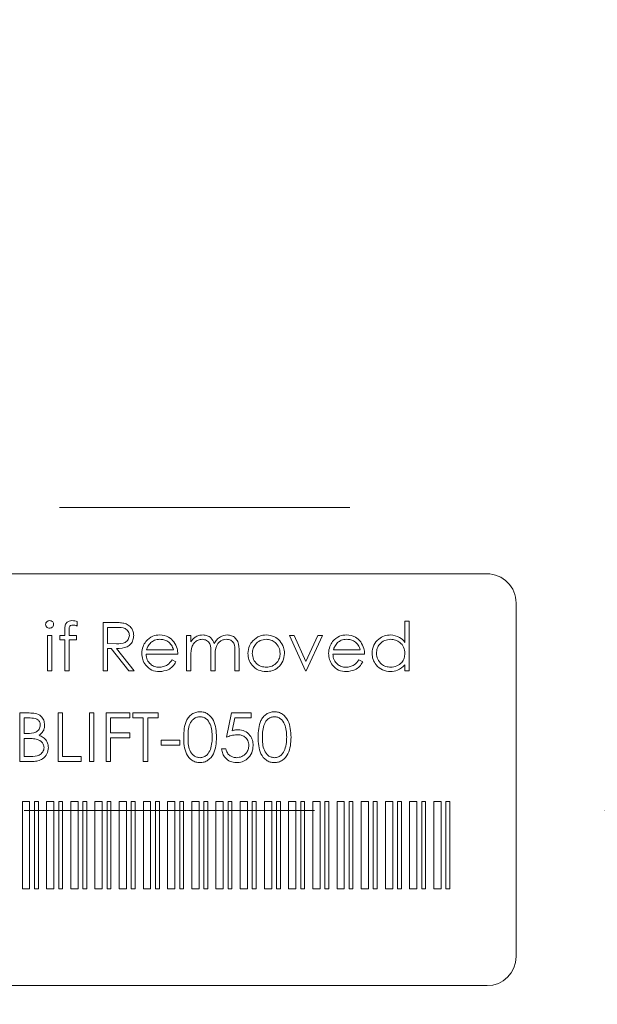
# Paper-space layout 'Sheet3' of a CAD drawing. Units: inches. Extents: x 0.2 to 10.7, y 0.2 to 8.2.
# Drawn here: x 7.7 to 7.9, y 4.2 to 4.5 of the extents above; entities that cross this region are included whole.
import ezdxf

# ---------------------------------------------------------------- set-up
doc = ezdxf.new("R2010")
doc.units = ezdxf.units.IN
doc.header["$MEASUREMENT"] = 0
doc.linetypes.add('CENTERX2', pattern=[0.7999999999999999, 0.5, -0.1, 0.1, -0.1])

psp = doc.layouts.new('Sheet3')

# ---------------------------------------------------------------- linework, layer by layer
at = {"color": 7, "linetype": 'CENTERX2', "lineweight": 0}
for p, q in [((7.079680157698985, 4.363079417353762), (8.251667620721843, 4.363079417353762)), ((7.067533895833735, 4.258912750687095), (8.293113195655593, 4.258912750687095))]:
    psp.add_line(p, q, dxfattribs=at)
at = {"color": 7, "linetype": 'Continuous', "lineweight": 15}
for p, q in [((7.826939008215867, 4.340277465282937), (7.485272199624437, 4.340277465282937)), ((7.836939017139354, 4.208610844084756), (7.836939017139354, 4.330277456359448)), ((7.685829704989246, 4.323851770589517), (7.685829704989246, 4.322295948562508)), ((7.694804036872552, 4.323524609924461), (7.69813939389778, 4.323524609924461)), ((7.694804036872552, 4.306857993569748), (7.694804036872552, 4.323524609924461)), ((7.798650268343137, 4.316680440100006), (7.798650268343137, 4.323952089430627)), ((7.798650268343137, 4.323952089430627), (7.800146055508117, 4.323952089430627)), ((7.800146055508117, 4.323952089430627), (7.800146055508117, 4.306857993569748)), ((7.675573325694036, 4.319037443982807), (7.677069112859021, 4.319037443982807)), ((7.675573325694036, 4.306857993569748), (7.675573325694036, 4.319037443982807)), ((7.677069112859021, 4.319037443982807), (7.677069112859021, 4.306857993569748)), ((7.679846947435902, 4.317541852371122), (7.679846947435902, 4.319037443982807)), ((7.679846947435902, 4.319037443982807), (7.681556278800671, 4.319037443982807)), ((7.681556278800671, 4.319037443982807), (7.681556278800671, 4.32098398149624)), ((7.683062039183777, 4.320726828911332), (7.683062039183777, 4.319037443982807)), ((7.683062039183777, 4.319037443982807), (7.685616160789457, 4.319037443982807)), ((7.685616160789457, 4.319037443982807), (7.685616160789457, 4.317541852371122)), ((7.699424765715723, 4.321815278559693), (7.696299824037537, 4.321815278559693)), ((7.696299824037537, 4.321815278559693), (7.696299824037537, 4.316259804959221)), ((7.723436559440542, 4.319037443982807), (7.724932346605526, 4.319037443982807)), ((7.723436559440542, 4.306857993569748), (7.723436559440542, 4.319037443982807)), ((7.724932346605526, 4.319037443982807), (7.724932346605526, 4.316920775101416)), ((7.758906603020903, 4.319037443982807), (7.760525979869282, 4.319037443982807)), ((7.764462272174672, 4.306857993569748), (7.758906603020903, 4.319037443982807)), ((7.760525979869282, 4.319037443982807), (7.764569044274566, 4.310169884199392)), ((7.764569044274566, 4.310169884199392), (7.76861230423315, 4.319037443982807)), ((7.770231485528227, 4.319037443982807), (7.76467581637446, 4.306857993569748)), ((7.76861230423315, 4.319037443982807), (7.770231485528227, 4.319037443982807)), ((7.681556278800671, 4.317541852371122), (7.679846947435902, 4.317541852371122)), ((7.681556278800671, 4.306857993569748), (7.681556278800671, 4.317541852371122)), ((7.683058714777738, 4.317541852371122), (7.683052065965656, 4.306857993569748)), ((7.685616160789457, 4.317541852371122), (7.683058714777738, 4.317541852371122)), ((7.696299824037537, 4.316259804959221), (7.699351433229531, 4.316236338563641)), ((7.697515187775329, 4.314550278041155), (7.696299824037537, 4.314550278041155)), ((7.696299824037537, 4.314550278041155), (7.696299824037537, 4.306857993569748)), ((7.703638352595563, 4.306857993569748), (7.697515187775329, 4.314550278041155)), ((7.699364730853692, 4.314550278041155), (7.705487895673928, 4.306857993569748)), ((7.720445180663872, 4.312627206923303), (7.709547777662712, 4.312627206923303)), ((7.709704611406512, 4.314122994088287), (7.718949393498887, 4.314122994088287)), ((7.724932346605526, 4.311982858811313), (7.724932346605526, 4.306857993569748)), ((7.7317698676179, 4.306857993569748), (7.7317698676179, 4.313051166470131)), ((7.740103175795257, 4.306857993569748), (7.740103175795257, 4.313461828392797)), ((7.741598962960241, 4.313455179580715), (7.741598962960241, 4.306857993569748)), ((7.784761291012009, 4.312627206923303), (7.773863888010851, 4.312627206923303)), ((7.774020917307947, 4.314122994088287), (7.783265699400322, 4.314122994088287)), ((7.718475372308155, 4.310704135805451), (7.719804156957922, 4.310006401643515)), ((7.733265654782884, 4.311595663284228), (7.733265654782884, 4.306857993569748)), ((7.782791482656294, 4.310704135805451), (7.784120267306056, 4.310006401643515)), ((7.798650268343137, 4.306857993569748), (7.798650268343137, 4.308964689233021)), ((7.677069112859021, 4.306857993569748), (7.675573325694036, 4.306857993569748)), ((7.683052065965656, 4.306857993569748), (7.681556278800671, 4.306857993569748)), ((7.696299824037537, 4.306857993569748), (7.694804036872552, 4.306857993569748)), ((7.705487895673928, 4.306857993569748), (7.703638352595563, 4.306857993569748)), ((7.724932346605526, 4.306857993569748), (7.723436559440542, 4.306857993569748)), ((7.733265654782884, 4.306857993569748), (7.7317698676179, 4.306857993569748)), ((7.741598962960241, 4.306857993569748), (7.740103175795257, 4.306857993569748)), ((7.76467581637446, 4.306857993569748), (7.764462272174672, 4.306857993569748)), ((7.800146055508117, 4.306857993569748), (7.798650268343137, 4.306857993569748)), ((7.666064742204668, 4.275746832968531), (7.666064742204668, 4.292413644876542)), ((7.666064742204668, 4.292413644876542), (7.669316597972287, 4.292413644876542)), ((7.679312695829846, 4.292413644876542), (7.68080848299483, 4.292413644876542)), ((7.679312695829846, 4.275746832968531), (7.679312695829846, 4.292413644876542)), ((7.68080848299483, 4.292413644876542), (7.68080848299483, 4.277456359886596)), ((7.689996359077923, 4.292413644876542), (7.691492146242906, 4.292413644876542)), ((7.689996359077923, 4.275746832968531), (7.689996359077923, 4.292413644876542)), ((7.691492146242906, 4.292413644876542), (7.691492146242906, 4.275746832968531)), ((7.695765572431477, 4.292413644876542), (7.70388533640905, 4.292413644876542)), ((7.695765572431477, 4.275746832968531), (7.695765572431477, 4.292413644876542)), ((7.70388533640905, 4.292413644876542), (7.70388533640905, 4.290704117958475)), ((7.704953644067867, 4.290704117958475), (7.704953644067867, 4.292413644876542)), ((7.704953644067867, 4.292413644876542), (7.713714431751391, 4.292413644876542)), ((7.713714431751391, 4.292413644876542), (7.713714431751391, 4.290704117958475)), ((7.737218569118477, 4.284080141145888), (7.738928096036546, 4.292413644876542)), ((7.738928096036546, 4.292413644876542), (7.745765617048919, 4.292413644876542)), ((7.745765617048919, 4.292413644876542), (7.745765617048919, 4.290704117958475)), ((7.667560529369655, 4.290704117958475), (7.667560529369655, 4.285362188557789)), ((7.669590372587395, 4.290704117958475), (7.667560529369655, 4.290704117958475)), ((7.70388533640905, 4.290704117958475), (7.697261359596463, 4.290704117958475)), ((7.697261359596463, 4.290704117958475), (7.697261359596463, 4.285575928310871)), ((7.708586242103788, 4.290704117958475), (7.704953644067867, 4.290704117958475)), ((7.708586242103788, 4.275746832968531), (7.708586242103788, 4.290704117958475)), ((7.713714431751391, 4.290704117958475), (7.710081833715472, 4.290704117958475)), ((7.710081833715472, 4.290704117958475), (7.710081833715472, 4.275746832968531)), ((7.740096526983175, 4.290704117958475), (7.739198546245612, 4.286320399710673)), ((7.745765617048919, 4.290704117958475), (7.740096526983175, 4.290704117958475)), ((7.667560529369655, 4.285362188557789), (7.668565477760405, 4.285362188557789)), ((7.697261359596463, 4.285575928310871), (7.70388533640905, 4.285575928310871)), ((7.70388533640905, 4.285575928310871), (7.70388533640905, 4.283866596946102)), ((7.667560529369655, 4.283652857193017), (7.667560529369655, 4.277456359886596)), ((7.668552180136241, 4.283652857193017), (7.667560529369655, 4.283652857193017)), ((7.697261359596463, 4.283866596946102), (7.697261359596463, 4.275746832968531)), ((7.70388533640905, 4.283866596946102), (7.697261359596463, 4.283866596946102)), ((7.714782739410207, 4.281302502122299), (7.714782739410207, 4.283011833487068)), ((7.714782739410207, 4.283011833487068), (7.721192976469716, 4.283011833487068)), ((7.721192976469716, 4.281302502122299), (7.714782739410207, 4.281302502122299)), ((7.721192976469716, 4.283011833487068), (7.721192976469716, 4.281302502122299)), ((7.735509237753709, 4.280020454710396), (7.737005024918691, 4.280020454710396)), ((7.670572050135865, 4.275746832968531), (7.666064742204668, 4.275746832968531)), ((7.667560529369655, 4.277456359886596), (7.669690691428507, 4.277456359886596)), ((7.687218720054334, 4.275746832968531), (7.679312695829846, 4.275746832968531)), ((7.68080848299483, 4.277456359886596), (7.687218720054334, 4.277456359886596)), ((7.687218720054334, 4.277456359886596), (7.687218720054334, 4.275746832968531)), ((7.691492146242906, 4.275746832968531), (7.689996359077923, 4.275746832968531)), ((7.697261359596463, 4.275746832968531), (7.695765572431477, 4.275746832968531)), ((7.710081833715472, 4.275746832968531), (7.708586242103788, 4.275746832968531)), ((7.669439014335902, 4.261944290194461), (7.666938865440057, 4.261944290194461)), ((7.666938865440057, 4.261944290194461), (7.666938865440057, 4.231944263423993)), ((7.669439014335902, 4.231944263423993), (7.669439014335902, 4.261944290194461)), ((7.671105715082034, 4.261944290194461), (7.671105715082034, 4.231944263423993)), ((7.67243899745762, 4.261944290194461), (7.671105715082034, 4.261944290194461)), ((7.67243899745762, 4.231944263423993), (7.67243899745762, 4.261944290194461)), ((7.675272369170713, 4.261944290194461), (7.675272369170713, 4.231944263423993)), ((7.677772322513257, 4.261944290194461), (7.675272369170713, 4.261944290194461)), ((7.677772322513257, 4.231944263423993), (7.677772322513257, 4.261944290194461)), ((7.680772305634977, 4.261944290194461), (7.679439023259392, 4.261944290194461)), ((7.679439023259392, 4.261944290194461), (7.679439023259392, 4.231944263423993)), ((7.680772305634977, 4.231944263423993), (7.680772305634977, 4.261944290194461)), ((7.68360567734807, 4.261944290194461), (7.68360567734807, 4.231944263423993)), ((7.686105630690617, 4.261944290194461), (7.68360567734807, 4.261944290194461)), ((7.686105630690617, 4.231944263423993), (7.686105630690617, 4.261944290194461)), ((7.689105613812334, 4.261944290194461), (7.687772331436747, 4.261944290194461)), ((7.687772331436747, 4.261944290194461), (7.687772331436747, 4.231944263423993)), ((7.689105613812334, 4.231944263423993), (7.689105613812334, 4.261944290194461)), ((7.694438938867973, 4.261944290194461), (7.691938985525426, 4.261944290194461)), ((7.691938985525426, 4.261944290194461), (7.691938985525426, 4.231944263423993)), ((7.694438938867973, 4.231944263423993), (7.694438938867973, 4.261944290194461)), ((7.697438921989689, 4.261944290194461), (7.696105639614104, 4.261944290194461)), ((7.696105639614104, 4.261944290194461), (7.696105639614104, 4.231944263423993)), ((7.697438921989689, 4.231944263423993), (7.697438921989689, 4.261944290194461)), ((7.702772247045332, 4.261944290194461), (7.700272293702782, 4.261944290194461)), ((7.700272293702782, 4.261944290194461), (7.700272293702782, 4.231944263423993)), ((7.702772247045332, 4.231944263423993), (7.702772247045332, 4.261944290194461)), ((7.705772230167047, 4.261944290194461), (7.704438947791462, 4.261944290194461)), ((7.704438947791462, 4.261944290194461), (7.704438947791462, 4.231944263423993)), ((7.705772230167047, 4.231944263423993), (7.705772230167047, 4.261944290194461)), ((7.711105555222689, 4.261944290194461), (7.708605601880141, 4.261944290194461)), ((7.708605601880141, 4.261944290194461), (7.708605601880141, 4.231944263423993)), ((7.711105555222689, 4.231944263423993), (7.711105555222689, 4.261944290194461)), ((7.714105538344403, 4.261944290194461), (7.712772255968817, 4.261944290194461)), ((7.712772255968817, 4.261944290194461), (7.712772255968817, 4.231944263423993)), ((7.714105538344403, 4.231944263423993), (7.714105538344403, 4.261944290194461)), ((7.719438863400044, 4.261944290194461), (7.716938910057494, 4.261944290194461)), ((7.716938910057494, 4.261944290194461), (7.716938910057494, 4.231944263423993)), ((7.719438863400044, 4.231944263423993), (7.719438863400044, 4.261944290194461)), ((7.722439042075056, 4.261944290194461), (7.721105564146177, 4.261944290194461)), ((7.721105564146177, 4.261944290194461), (7.721105564146177, 4.231944263423993)), ((7.722439042075056, 4.231944263423993), (7.722439042075056, 4.261944290194461)), ((7.725272218234852, 4.261944290194461), (7.725272218234852, 4.231944263423993)), ((7.727772367130699, 4.261944290194461), (7.725272218234852, 4.261944290194461)), ((7.727772367130699, 4.231944263423993), (7.727772367130699, 4.261944290194461)), ((7.730772350252418, 4.261944290194461), (7.729438872323534, 4.261944290194461)), ((7.729438872323534, 4.261944290194461), (7.729438872323534, 4.231944263423993)), ((7.730772350252418, 4.231944263423993), (7.730772350252418, 4.261944290194461)), ((7.733605721965507, 4.261944290194461), (7.733605721965507, 4.231944263423993)), ((7.736105675308056, 4.261944290194461), (7.733605721965507, 4.261944290194461)), ((7.736105675308056, 4.231944263423993), (7.736105675308056, 4.261944290194461)), ((7.739105658429773, 4.261944290194461), (7.737772376054188, 4.261944290194461)), ((7.737772376054188, 4.261944290194461), (7.737772376054188, 4.231944263423993)), ((7.739105658429773, 4.231944263423993), (7.739105658429773, 4.261944290194461)), ((7.744438983485412, 4.261944290194461), (7.741939030142867, 4.261944290194461)), ((7.741939030142867, 4.261944290194461), (7.741939030142867, 4.231944263423993)), ((7.744438983485412, 4.231944263423993), (7.744438983485412, 4.261944290194461)), ((7.747438966607131, 4.261944290194461), (7.746105684231543, 4.261944290194461)), ((7.746105684231543, 4.261944290194461), (7.746105684231543, 4.231944263423993)), ((7.747438966607131, 4.231944263423993), (7.747438966607131, 4.261944290194461)), ((7.752772291662773, 4.261944290194461), (7.750272338320223, 4.261944290194461)), ((7.750272338320223, 4.261944290194461), (7.750272338320223, 4.231944263423993)), ((7.752772291662773, 4.231944263423993), (7.752772291662773, 4.261944290194461)), ((7.755772274784487, 4.261944290194461), (7.754438992408902, 4.261944290194461)), ((7.754438992408902, 4.261944290194461), (7.754438992408902, 4.231944263423993)), ((7.755772274784487, 4.231944263423993), (7.755772274784487, 4.261944290194461)), ((7.761105599840128, 4.261944290194461), (7.75860564649758, 4.261944290194461)), ((7.75860564649758, 4.261944290194461), (7.75860564649758, 4.231944263423993)), ((7.761105599840128, 4.231944263423993), (7.761105599840128, 4.261944290194461)), ((7.762772300586258, 4.261944290194461), (7.762772300586258, 4.231944263423993)), ((7.764105582961843, 4.261944290194461), (7.762772300586258, 4.261944290194461)), ((7.764105582961843, 4.231944263423993), (7.764105582961843, 4.261944290194461)), ((7.769438908017486, 4.261944290194461), (7.766938954674937, 4.261944290194461)), ((7.766938954674937, 4.261944290194461), (7.766938954674937, 4.231944263423993)), ((7.769438908017486, 4.231944263423993), (7.769438908017486, 4.261944290194461)), ((7.772438891139199, 4.261944290194461), (7.771105608763615, 4.261944290194461)), ((7.771105608763615, 4.261944290194461), (7.771105608763615, 4.231944263423993)), ((7.772438891139199, 4.231944263423993), (7.772438891139199, 4.261944290194461)), ((7.777772216194843, 4.261944290194461), (7.775272262852294, 4.261944290194461)), ((7.775272262852294, 4.261944290194461), (7.775272262852294, 4.231944263423993)), ((7.777772216194843, 4.231944263423993), (7.777772216194843, 4.261944290194461)), ((7.779438916940975, 4.261944290194461), (7.779438916940975, 4.231944263423993)), ((7.78077219931656, 4.261944290194461), (7.779438916940975, 4.261944290194461)), ((7.78077219931656, 4.231944263423993), (7.78077219931656, 4.261944290194461)), ((7.783605571029652, 4.261944290194461), (7.783605571029652, 4.231944263423993)), ((7.786105719925496, 4.261944290194461), (7.783605571029652, 4.261944290194461)), ((7.786105719925496, 4.231944263423993), (7.786105719925496, 4.261944290194461)), ((7.789105703047212, 4.261944290194461), (7.787772225118332, 4.261944290194461)), ((7.787772225118332, 4.261944290194461), (7.787772225118332, 4.231944263423993)), ((7.789105703047212, 4.231944263423993), (7.789105703047212, 4.261944290194461)), ((7.791938879207011, 4.261944290194461), (7.791938879207011, 4.231944263423993)), ((7.794439028102852, 4.261944290194461), (7.791938879207011, 4.261944290194461)), ((7.794439028102852, 4.231944263423993), (7.794439028102852, 4.261944290194461)), ((7.797439011224571, 4.261944290194461), (7.796105533295687, 4.261944290194461)), ((7.796105533295687, 4.261944290194461), (7.796105533295687, 4.231944263423993)), ((7.797439011224571, 4.231944263423993), (7.797439011224571, 4.261944290194461)), ((7.800272382937665, 4.261944290194461), (7.800272382937665, 4.231944263423993)), ((7.802772336280209, 4.261944290194461), (7.800272382937665, 4.261944290194461)), ((7.802772336280209, 4.231944263423993), (7.802772336280209, 4.261944290194461)), ((7.804439037026343, 4.261944290194461), (7.804439037026343, 4.231944263423993)), ((7.805772319401928, 4.261944290194461), (7.804439037026343, 4.261944290194461)), ((7.805772319401928, 4.231944263423993), (7.805772319401928, 4.261944290194461)), ((7.808605691115023, 4.261944290194461), (7.808605691115023, 4.231944263423993)), ((7.811105644457567, 4.261944290194461), (7.808605691115023, 4.261944290194461)), ((7.811105644457567, 4.231944263423993), (7.811105644457567, 4.261944290194461)), ((7.812772345203701, 4.261944290194461), (7.812772345203701, 4.231944263423993)), ((7.814105627579285, 4.261944290194461), (7.812772345203701, 4.261944290194461)), ((7.814105627579285, 4.231944263423993), (7.814105627579285, 4.261944290194461)), ((7.666938865440057, 4.231944263423993), (7.669439014335902, 4.231944263423993)), ((7.671105715082034, 4.231944263423993), (7.67243899745762, 4.231944263423993)), ((7.675272369170713, 4.231944263423993), (7.677772322513257, 4.231944263423993)), ((7.679439023259392, 4.231944263423993), (7.680772305634977, 4.231944263423993)), ((7.68360567734807, 4.231944263423993), (7.686105630690617, 4.231944263423993)), ((7.687772331436747, 4.231944263423993), (7.689105613812334, 4.231944263423993)), ((7.691938985525426, 4.231944263423993), (7.694438938867973, 4.231944263423993)), ((7.696105639614104, 4.231944263423993), (7.697438921989689, 4.231944263423993)), ((7.700272293702782, 4.231944263423993), (7.702772247045332, 4.231944263423993)), ((7.704438947791462, 4.231944263423993), (7.705772230167047, 4.231944263423993)), ((7.708605601880141, 4.231944263423993), (7.711105555222689, 4.231944263423993)), ((7.712772255968817, 4.231944263423993), (7.714105538344403, 4.231944263423993)), ((7.716938910057494, 4.231944263423993), (7.719438863400044, 4.231944263423993)), ((7.721105564146177, 4.231944263423993), (7.722439042075056, 4.231944263423993)), ((7.725272218234852, 4.231944263423993), (7.727772367130699, 4.231944263423993)), ((7.729438872323534, 4.231944263423993), (7.730772350252418, 4.231944263423993)), ((7.733605721965507, 4.231944263423993), (7.736105675308056, 4.231944263423993)), ((7.737772376054188, 4.231944263423993), (7.739105658429773, 4.231944263423993)), ((7.741939030142867, 4.231944263423993), (7.744438983485412, 4.231944263423993)), ((7.746105684231543, 4.231944263423993), (7.747438966607131, 4.231944263423993)), ((7.750272338320223, 4.231944263423993), (7.752772291662773, 4.231944263423993)), ((7.754438992408902, 4.231944263423993), (7.755772274784487, 4.231944263423993)), ((7.75860564649758, 4.231944263423993), (7.761105599840128, 4.231944263423993)), ((7.762772300586258, 4.231944263423993), (7.764105582961843, 4.231944263423993)), ((7.766938954674937, 4.231944263423993), (7.769438908017486, 4.231944263423993)), ((7.771105608763615, 4.231944263423993), (7.772438891139199, 4.231944263423993)), ((7.775272262852294, 4.231944263423993), (7.777772216194843, 4.231944263423993)), ((7.779438916940975, 4.231944263423993), (7.78077219931656, 4.231944263423993)), ((7.783605571029652, 4.231944263423993), (7.786105719925496, 4.231944263423993)), ((7.787772225118332, 4.231944263423993), (7.789105703047212, 4.231944263423993)), ((7.791938879207011, 4.231944263423993), (7.794439028102852, 4.231944263423993)), ((7.796105533295687, 4.231944263423993), (7.797439011224571, 4.231944263423993)), ((7.800272382937665, 4.231944263423993), (7.802772336280209, 4.231944263423993)), ((7.804439037026343, 4.231944263423993), (7.805772319401928, 4.231944263423993)), ((7.808605691115023, 4.231944263423993), (7.811105644457567, 4.231944263423993)), ((7.812772345203701, 4.231944263423993), (7.814105627579285, 4.231944263423993)), ((7.485272199624437, 4.198610835161272), (7.826939008215867, 4.198610835161272))]:
    psp.add_line(p, q, dxfattribs=at)
at = {"color": 7, "linetype": 'Continuous', "lineweight": 0}
psp.add_arc((7.702355589300522, 5.515645305876948), 1.610513866653791, 0.9916603858900739, 0, dxfattribs=at)
at = {"color": 7, "linetype": 'Continuous', "lineweight": 15}
for centre, radius, start, end in [((7.826939128749517, 4.3302775768931), 0.0099998883905624, 360.0000000000008, 90.00069061465997), ((7.826938794913115, 4.208611057387511), 0.0100002222285147, 270.001222107589, 360.0000000000008)]:
    psp.add_arc(centre, radius, start, end, dxfattribs=at)
for points, knots in [([(7.674932301988085, 4.322876937406431), (7.674959608899177, 4.323073615214727), (7.675014259087176, 4.323467232755825), (7.675405115887447, 4.323880407833637), (7.675850684362125, 4.324129171263142), (7.676159874206752, 4.324153479321468), (7.676314472687797, 4.324165633630411)], [0, 0, 0, 0, 0.2793087834675316, 0.558989534749398, 0.7794896914072365, 0.9999999999999998, 0.9999999999999998, 0.9999999999999998, 0.9999999999999998]), ([(7.676314472687797, 4.321601538806612), (7.676119104531292, 4.321622480663702), (7.675728158369317, 4.321664386871963), (7.675278529349782, 4.321997431475709), (7.674983613440012, 4.322416289870369), (7.674949403529601, 4.322723408658638), (7.674932301988085, 4.322876937406431)], [0, 0, 0, 0, 0.2797185508736795, 0.5597375532060322, 0.7799127088996185, 0.9999999999999998, 0.9999999999999998, 0.9999999999999998, 0.9999999999999998]), ([(7.676314472687797, 4.324165633630411), (7.676512422035022, 4.324145510036508), (7.676908449551723, 4.324105249752586), (7.677364429681307, 4.323768644696897), (7.677661049056762, 4.323343334679162), (7.677693772749011, 4.323032415641391), (7.677710136564971, 4.322876937406431)], [0, 0, 0, 0, 0.2798500840943647, 0.5598822901218486, 0.7799146517439643, 1, 1, 1, 1]), ([(7.677710136564971, 4.322876937406431), (7.677681347559397, 4.322680398712306), (7.677623713977842, 4.32228694195231), (7.677224919297553, 4.321881552051356), (7.676778702770723, 4.321635097535176), (7.676469254998162, 4.32161272786508), (7.676314472687797, 4.321601538806612)], [0, 0, 0, 0, 0.2791561565189839, 0.5588511583836399, 0.7793422897985717, 0.9999999999999998, 0.9999999999999998, 0.9999999999999998, 0.9999999999999998]), ([(7.681556278800671, 4.32098398149624), (7.681556484088337, 4.32141641403964), (7.68155689160494, 4.322274836021386), (7.681996346465473, 4.323463139016033), (7.682986089081253, 4.324085948003703), (7.683666132828532, 4.324139040398146), (7.684006757159204, 4.324165633630411)], [0, 0, 0, 0, 0.281829224524308, 0.5594592847409425, 0.7793393632848165, 0.9999999999999998, 0.9999999999999998, 0.9999999999999998, 0.9999999999999998]), ([(7.684313971388018, 4.322670042018724), (7.684084304648827, 4.322650221376143), (7.683739298885301, 4.322620446773377), (7.683348729856272, 4.322370990818701), (7.682933073086553, 4.32180807374736), (7.683004682069968, 4.321207707874508), (7.683062039183777, 4.320726828911332)], [0, 0, 0, 0, 0.2495087409725103, 0.3748124521214382, 0.4992394581215513, 0.9999999999999998, 0.9999999999999998, 0.9999999999999998, 0.9999999999999998]), ([(7.684006757159204, 4.324165633630411), (7.684353055903446, 4.32414102657287), (7.684971669261931, 4.324097069571108), (7.685567443981352, 4.323926746905889), (7.685829704989246, 4.323851770589517)], [0, 0, 0, 0, 0.5597983611192423, 1, 1, 1, 1]), ([(7.685829704989246, 4.322295948562508), (7.685556070836584, 4.3224059590283), (7.685067619486511, 4.322602333494041), (7.684544177292907, 4.322649360082123), (7.684313971388018, 4.322670042018724)], [0, 0, 0, 0, 0.5602075879609375, 1, 1, 1, 1]), ([(7.69813939389778, 4.323524609924461), (7.698847524400837, 4.323526969908511), (7.700111465464574, 4.323531182240471), (7.701364509427768, 4.32336892444648), (7.701915528053334, 4.323297572547216)], [0, 0, 0, 0, 0.5602559513093369, 0.9999999999999998, 0.9999999999999998, 0.9999999999999998, 0.9999999999999998]), ([(7.703778564309157, 4.319070883596511), (7.703760547848261, 4.319315006135903), (7.703724517270857, 4.319803219448281), (7.703392846964852, 4.32046863367129), (7.702924052990807, 4.321032926749134), (7.701688022548355, 4.321847682116684), (7.700430093768281, 4.32182967206748), (7.699424765715723, 4.321815278559693)], [0, 0, 0, 0, 0.1253125347005409, 0.2506087631289672, 0.3759628086856202, 0.5012737571429873, 1, 1, 1, 1]), ([(7.701915528053334, 4.323297572547216), (7.702438398989286, 4.323124132146094), (7.703483978476953, 4.322777305207981), (7.704584139581686, 4.321654192331283), (7.705191459532717, 4.320360990174021), (7.705246578538664, 4.319498889280738), (7.705274155920844, 4.319067559190472)], [0, 0, 0, 0, 0.2797958341251909, 0.5595047740869786, 0.7796095015849587, 1, 1, 1, 1]), ([(7.699351433229531, 4.316236338563641), (7.700375042801705, 4.316239691238552), (7.701656067205597, 4.316243887035946), (7.702919995351813, 4.317057223658212), (7.703581663366767, 4.317823213211668), (7.703699965383547, 4.318572838485231), (7.703778564309157, 4.319070883596511)], [0, 0, 0, 0, 0.4998132538733274, 0.625505068540204, 0.7511885252667457, 1, 1, 1, 1]), ([(7.705274155920844, 4.319067559190472), (7.705230449843307, 4.318540441816739), (7.705143102383386, 4.31748698732547), (7.704319171763724, 4.316086848331261), (7.702440765269723, 4.314686410730801), (7.700632826097012, 4.31460639874491), (7.699364730853692, 4.314550278041155)], [0, 0, 0, 0, 0.187124925854954, 0.373972863338671, 0.5609022437403329, 1, 1, 1, 1]), ([(7.709454303186983, 4.316980809963443), (7.710202082003457, 4.317716847638071), (7.711540831374978, 4.319034576828332), (7.713396213510272, 4.319184848563298), (7.714215243743747, 4.31925118373589)], [0, 0, 0, 0, 0.5585652044969032, 1, 1, 1, 1]), ([(7.714215243743747, 4.31925118373589), (7.715297790775427, 4.319125874173471), (7.717234657502912, 4.318901673362803), (7.71854274484998, 4.317480810431693), (7.719119720420147, 4.316854091427305)], [0, 0, 0, 0, 0.558916633922279, 1, 1, 1, 1]), ([(7.724932346605526, 4.316920775101416), (7.725202327087378, 4.317286461498865), (7.725684323764371, 4.317939322132285), (7.726335359859112, 4.318421385390124), (7.726621731534048, 4.318633430872226)], [0, 0, 0, 0, 0.5601293426712997, 1, 1, 1, 1]), ([(7.726621731534048, 4.318633430872226), (7.727071064993316, 4.318831406337968), (7.72787388064698, 4.319185125384843), (7.728747696505544, 4.319230989587016), (7.729132440307905, 4.31925118373589)], [0, 0, 0, 0, 0.5596969331780755, 1, 1, 1, 1]), ([(7.729132440307905, 4.31925118373589), (7.729619016227567, 4.319201177502221), (7.730591995001278, 4.319101182821132), (7.732183298212584, 4.318208926886151), (7.732695944037077, 4.317029163649678), (7.733008502197976, 4.316309866603127)], [0, 0, 0, 0, 0.2808046322293544, 0.5615093876990545, 1, 1, 1, 1]), ([(7.733008502197976, 4.316309866603127), (7.73328517328119, 4.316755559398806), (7.733838079384206, 4.317646242530345), (7.735301863667594, 4.318898179089107), (7.736652694000487, 4.319117535356481), (7.737475721703387, 4.31925118373589)], [0, 0, 0, 0, 0.281269134317737, 0.562094958204794, 1, 1, 1, 1]), ([(7.737475721703387, 4.31925118373589), (7.737981107114284, 4.319205049749871), (7.738991365798982, 4.319112828528153), (7.74030592793079, 4.318267533524806), (7.741560098799338, 4.316405410010939), (7.741582933736213, 4.314671979413811), (7.741598962960241, 4.313455179580715)], [0, 0, 0, 0, 0.186881061602525, 0.3735727455096603, 0.5602728023976461, 1, 1, 1, 1]), ([(7.746259780229192, 4.317234638142307), (7.747012400438019, 4.317887343272651), (7.748359012061735, 4.319055183712062), (7.750122555258608, 4.319191190873283), (7.750900455508602, 4.31925118373589)], [0, 0, 0, 0, 0.5588992368481707, 1, 1, 1, 1]), ([(7.750900455508602, 4.31925118373589), (7.751888974441508, 4.319148050951828), (7.753656752396793, 4.318963617597987), (7.754955516826357, 4.317770536634343), (7.755528028717152, 4.317244611360432)], [0, 0, 0, 0, 0.5591872723319651, 0.9999999999999998, 0.9999999999999998, 0.9999999999999998, 0.9999999999999998]), ([(7.77377041353512, 4.316980809963443), (7.774518259135877, 4.317716848078759), (7.775857050315423, 4.319034501529682), (7.777712398871067, 4.319184828886602), (7.778531354091883, 4.31925118373589)], [0, 0, 0, 0, 0.5585976455350183, 1, 1, 1, 1]), ([(7.778531354091883, 4.31925118373589), (7.779613973048147, 4.319125889248333), (7.781550916825115, 4.318901721385239), (7.782859050019866, 4.317480810438921), (7.783436026321581, 4.316854091427305)], [0, 0, 0, 0, 0.5589315338612896, 1, 1, 1, 1]), ([(7.787325581389107, 4.312981158389981), (7.787441255802427, 4.313914499926971), (7.787672753260737, 4.315782382264607), (7.789437223518, 4.31781371335021), (7.791521251528661, 4.319063116161353), (7.792988540658991, 4.319188486566966), (7.793722325271155, 4.31925118373589)], [0, 0, 0, 0, 0.2794119021011795, 0.5591828244819049, 0.7795493379687624, 1, 1, 1, 1]), ([(7.793722325271155, 4.31925118373589), (7.794823432224297, 4.319100938759063), (7.79679516065471, 4.318831898325258), (7.798082042526942, 4.317339439097032), (7.798650268343137, 4.316680440100006)], [0, 0, 0, 0, 0.5584475712559015, 1, 1, 1, 1]), ([(7.708051990497727, 4.312914279162574), (7.708126056680237, 4.313741597950563), (7.708258447930067, 4.31522040736988), (7.709088585458125, 4.316442441766566), (7.709454303186983, 4.316980809963443)], [0, 0, 0, 0, 0.5594492279931994, 0.9999999999999998, 0.9999999999999998, 0.9999999999999998, 0.9999999999999998]), ([(7.71115366133363, 4.316613560872601), (7.710790135809578, 4.316202113759278), (7.710139567698862, 4.315465784798957), (7.709837770061367, 4.314534079542002), (7.709704611406512, 4.314122994088287)], [0, 0, 0, 0, 0.5587816526239027, 1, 1, 1, 1]), ([(7.714291900635977, 4.317755396570908), (7.713645611163226, 4.317699299436077), (7.712490389846771, 4.317599027640426), (7.711562460068632, 4.316914936629993), (7.71115366133363, 4.316613560872601)], [0, 0, 0, 0, 0.5594507853568832, 1, 1, 1, 1]), ([(7.718949393498887, 4.314122994088287), (7.718766489475432, 4.314699764337779), (7.718401385364503, 4.31585108504235), (7.717122125305632, 4.317010482970123), (7.715703675959217, 4.317644217191455), (7.714762517608701, 4.317718334793354), (7.714291900635977, 4.317755396570908)], [0, 0, 0, 0, 0.2801296478023564, 0.5591811709437027, 0.7795728819323774, 1, 1, 1, 1]), ([(7.719119720420147, 4.316854091427305), (7.719553503260796, 4.316121301193692), (7.720329657977867, 4.314810141453985), (7.720409820110972, 4.313295385396406), (7.720445180663872, 4.312627206923303)], [0, 0, 0, 0, 0.5588870763980363, 0.9999999999999998, 0.9999999999999998, 0.9999999999999998, 0.9999999999999998]), ([(7.72887196331696, 4.317755396570908), (7.728381093688315, 4.317693311355446), (7.727398622062293, 4.317569048294489), (7.726162616447007, 4.316682688776436), (7.724958845634113, 4.314862137036681), (7.724943275827535, 4.313170384265121), (7.724932346605526, 4.311982858811313)], [0, 0, 0, 0, 0.1865352581844616, 0.3733488236491105, 0.5601223564774274, 1, 1, 1, 1]), ([(7.7317698676179, 4.313051166470131), (7.731815376081237, 4.314145453698191), (7.731872280649987, 4.315513769352858), (7.731037959463037, 4.316888607896318), (7.730205910717246, 4.317579015345076), (7.729404543287157, 4.317684976172038), (7.72887196331696, 4.317755396570908)], [0, 0, 0, 0, 0.5005571388313382, 0.6259052939263566, 0.7513807774912574, 1, 1, 1, 1]), ([(7.737215244712437, 4.317755396570908), (7.736868869458241, 4.317728573340025), (7.736176015954737, 4.317674918902343), (7.735224252057107, 4.317218157364566), (7.734418139009252, 4.316555504279321), (7.733243227337317, 4.314811930245026), (7.733255694384236, 4.313024060512488), (7.733265654782884, 4.311595663284228)], [0, 0, 0, 0, 0.125309807854924, 0.2506568767343867, 0.3760809332070057, 0.5015272928178274, 0.9999999999999998, 0.9999999999999998, 0.9999999999999998, 0.9999999999999998]), ([(7.740103175795257, 4.313461828392797), (7.740137586286022, 4.314499532007688), (7.740180642297858, 4.315797955195662), (7.739284796638636, 4.31701562593295), (7.738470386446, 4.317615741789396), (7.737716560217137, 4.317699617127516), (7.737215244712437, 4.317755396570908)], [0, 0, 0, 0, 0.4994474135609006, 0.6249319108415357, 0.7505692410082091, 1, 1, 1, 1]), ([(7.744590537290207, 4.312914279162574), (7.744678720978606, 4.313811842241921), (7.744836391077947, 4.315416661256072), (7.745824370284887, 4.316678525139694), (7.746259780229192, 4.317234638142307)], [0, 0, 0, 0, 0.5592924008457453, 0.9999999999999998, 0.9999999999999998, 0.9999999999999998, 0.9999999999999998]), ([(7.750893806696522, 4.317755396570908), (7.750182174151071, 4.317668542020151), (7.748758097789153, 4.317494733903241), (7.747199041330888, 4.316164663763109), (7.746230981248593, 4.314583076954686), (7.746134425555482, 4.313464041590993), (7.746086128901894, 4.312904305944451)], [0, 0, 0, 0, 0.2794702343574035, 0.5592590686727885, 0.7795436872176054, 1, 1, 1, 1]), ([(7.755701484491153, 4.312904305944451), (7.755619558062317, 4.313616763729651), (7.755455641557762, 4.315042232793167), (7.754139238333082, 4.316610133784397), (7.752571969345936, 4.317601886878068), (7.751453273654762, 4.317704219409417), (7.750893806696522, 4.317755396570908)], [0, 0, 0, 0, 0.2795897720007286, 0.5593967512787679, 0.7796514625941942, 0.9999999999999998, 0.9999999999999998, 0.9999999999999998, 0.9999999999999998]), ([(7.755528028717152, 4.317244611360432), (7.756066264434893, 4.316519037668705), (7.757028765601202, 4.315221528972234), (7.757145719148152, 4.313620155958963), (7.757197271656136, 4.312914279162574)], [0, 0, 0, 0, 0.559205262897462, 1, 1, 1, 1]), ([(7.772368296399164, 4.312914279162574), (7.772442281272348, 4.313741600628403), (7.772574528025812, 4.315220424247558), (7.773404684502258, 4.316442443907225), (7.77377041353512, 4.316980809963443)], [0, 0, 0, 0, 0.5594456668876391, 1, 1, 1, 1]), ([(7.775469771681767, 4.316613560872601), (7.775106326711799, 4.316202102863701), (7.774455881905844, 4.315465730794), (7.77415408225729, 4.314534074590612), (7.774020917307947, 4.314122994088287)], [0, 0, 0, 0, 0.5587637362042206, 1, 1, 1, 1]), ([(7.778608206537412, 4.317755396570908), (7.777961924688042, 4.31769928607285), (7.776806660538387, 4.317598985488998), (7.775878637066758, 4.316914936722334), (7.775469771681767, 4.316613560872601)], [0, 0, 0, 0, 0.5594234440322161, 0.9999999999999998, 0.9999999999999998, 0.9999999999999998, 0.9999999999999998]), ([(7.783265699400322, 4.314122994088287), (7.783082718020702, 4.314699759683143), (7.782717467163815, 4.315851046924406), (7.781438245323561, 4.317010487573493), (7.780019844318005, 4.317644188319126), (7.779078756051911, 4.317718326871013), (7.778608206537412, 4.317755396570908)], [0, 0, 0, 0, 0.2801466388632752, 0.5592033468742688, 0.7795991528138685, 1, 1, 1, 1]), ([(7.783436026321581, 4.316854091427305), (7.783869832283095, 4.316121304099656), (7.78464602424539, 4.314810156526191), (7.784726008958771, 4.3132953868885), (7.784761291012009, 4.312627206923303)], [0, 0, 0, 0, 0.5588900460041325, 1, 1, 1, 1]), ([(7.793742467260695, 4.317755396570908), (7.793028240825598, 4.317672279772267), (7.791600420553303, 4.317506119792421), (7.789978143993256, 4.316236261544383), (7.789003574904793, 4.314644740885501), (7.788881959534514, 4.313524474643425), (7.788821173000793, 4.312964536359777)], [0, 0, 0, 0, 0.2797722889046972, 0.5592967805340665, 0.7797250376421512, 1, 1, 1, 1]), ([(7.798650268343137, 4.312921123527953), (7.798570409385805, 4.313643312733782), (7.798410712858486, 4.315087497733111), (7.797064408537324, 4.316676355222401), (7.795442062951266, 4.317621183031336), (7.794309203085869, 4.317710642620589), (7.793742467260695, 4.317755396570908)], [0, 0, 0, 0, 0.2796404824521409, 0.559206073286247, 0.7794840143776391, 0.9999999999999998, 0.9999999999999998, 0.9999999999999998, 0.9999999999999998]), ([(7.714178479724003, 4.306644253816664), (7.713251869503736, 4.306727477877393), (7.711401724183355, 4.30689364980506), (7.709409719870818, 4.308671946849846), (7.708251547595931, 4.310752544987558), (7.708118500730187, 4.312193796434613), (7.708051990497727, 4.312914279162574)], [0, 0, 0, 0, 0.2798945750096401, 0.5588602702922886, 0.7794739033750663, 1, 1, 1, 1]), ([(7.709547777662712, 4.312627206923303), (7.709624415800425, 4.311967282248493), (7.709777536297037, 4.310648774297376), (7.710956187011003, 4.309156114901881), (7.712434924915321, 4.308267640467808), (7.713472421580409, 4.308182593864173), (7.713991530772543, 4.308140040981649)], [0, 0, 0, 0, 0.2799654511314481, 0.5593618293778132, 0.7795276529820158, 1, 1, 1, 1]), ([(7.750900455508602, 4.306644253816664), (7.7499669313931, 4.30673849438979), (7.748101074632276, 4.306926855255446), (7.746049000488603, 4.308656796256977), (7.744791683477887, 4.310723796588009), (7.744657586628674, 4.312184111669758), (7.744590537290207, 4.312914279162574)], [0, 0, 0, 0, 0.2797697787272528, 0.559182483283157, 0.7795882375027361, 1, 1, 1, 1]), ([(7.746086128901894, 4.312904305944451), (7.746175080156902, 4.312200213871451), (7.746352963287201, 4.310792183125252), (7.747625084204007, 4.309196197473341), (7.749231602966115, 4.308288988303466), (7.750339621243877, 4.308189700621712), (7.750893806696522, 4.308140040981649)], [0, 0, 0, 0, 0.2796133928660247, 0.5591658666527719, 0.7795127854529799, 1, 1, 1, 1]), ([(7.750893806696522, 4.308140040981649), (7.751600028201822, 4.308220490719403), (7.753011469569065, 4.308381276091975), (7.754607874925955, 4.309651904399371), (7.755539487053527, 4.31124254449329), (7.755647492839826, 4.312350462339421), (7.755701484491153, 4.312904305944451)], [0, 0, 0, 0, 0.2797622296025535, 0.5591276687124827, 0.779609722713192, 0.9999999999999998, 0.9999999999999998, 0.9999999999999998, 0.9999999999999998]), ([(7.757197271656136, 4.312914279162574), (7.757082925827265, 4.311988263343161), (7.75685410158523, 4.310135157986531), (7.755174564215985, 4.308054874463156), (7.753090944872806, 4.306811573404381), (7.751631021980824, 4.30670005782235), (7.750900455508602, 4.306644253816664)], [0, 0, 0, 0, 0.2795204798490454, 0.5593650644389224, 0.7794999227855711, 1, 1, 1, 1]), ([(7.778494785625437, 4.306644253816664), (7.777568184227066, 4.306727491407966), (7.775718005217368, 4.306893694960551), (7.773725855018329, 4.308671882206276), (7.772567615395687, 4.310752532311505), (7.772434726952272, 4.312193795708902), (7.772368296399164, 4.312914279162574)], [0, 0, 0, 0, 0.2798911365410902, 0.5588689017076547, 0.779479824580565, 1, 1, 1, 1]), ([(7.773863888010851, 4.312627206923303), (7.773940511736552, 4.311967269124773), (7.774093608048527, 4.310648695247501), (7.775272477057414, 4.309156242875636), (7.776751065444897, 4.308267594584021), (7.777788522964011, 4.30818258012187), (7.778307641120678, 4.308140040981649)], [0, 0, 0, 0, 0.2799675202513216, 0.5593828077584684, 0.7795260235534097, 0.9999999999999998, 0.9999999999999998, 0.9999999999999998, 0.9999999999999998]), ([(7.793675588033289, 4.306644253816664), (7.792739581646348, 4.306753837418993), (7.79086693530392, 4.306973078799126), (7.788795097743692, 4.308695694766607), (7.787514998124673, 4.310773824732488), (7.787388734534579, 4.312245214635286), (7.787325581389107, 4.312981158389981)], [0, 0, 0, 0, 0.2795711398450347, 0.5593315171578274, 0.7795912441544929, 1, 1, 1, 1]), ([(7.788821173000793, 4.312964536359777), (7.788922019947812, 4.312253419995172), (7.789123818356762, 4.310830450285143), (7.790435644364451, 4.309242024135063), (7.792047118711145, 4.30830393766945), (7.793168386113745, 4.308194670239876), (7.793728974083236, 4.308140040981649)], [0, 0, 0, 0, 0.2794340251113611, 0.5591576477146643, 0.7795968039726496, 1, 1, 1, 1]), ([(7.793728974083236, 4.308140040981649), (7.794443026102392, 4.308226176494013), (7.795870405980585, 4.308398360163892), (7.797534832884267, 4.309620214694299), (7.798503449616997, 4.311232022212946), (7.798601315896765, 4.312357941679738), (7.798650268343137, 4.312921123527953)], [0, 0, 0, 0, 0.2798311942455345, 0.5593785960144865, 0.7796023747889489, 1, 1, 1, 1]), ([(7.713991530772543, 4.308140040981649), (7.714495050311334, 4.308182522733521), (7.715501867950218, 4.308267467554568), (7.717212330713405, 4.308993550213089), (7.717996708970165, 4.310055863719274), (7.718475372308155, 4.310704135805451)], [0, 0, 0, 0, 0.2805372039853349, 0.5609510328305481, 1, 1, 1, 1]), ([(7.719804156957922, 4.310006401643515), (7.71946423001929, 4.309455167339268), (7.718784890379096, 4.308353532630891), (7.716869270582415, 4.306938739124943), (7.715197903319612, 4.306755821488631), (7.714178479724003, 4.306644253816664)], [0, 0, 0, 0, 0.2809154520759351, 0.561405938893417, 1, 1, 1, 1]), ([(7.778307641120678, 4.308140040981649), (7.778811155293781, 4.308182533648226), (7.779818021707911, 4.308267505315575), (7.781528589849057, 4.308993433702482), (7.782312895874262, 4.310055846885139), (7.782791482656294, 4.310704135805451)], [0, 0, 0, 0, 0.2805347848014796, 0.5609793485465957, 1, 1, 1, 1]), ([(7.784120267306056, 4.310006401643515), (7.783780419727619, 4.309455153216946), (7.783101191086141, 4.308353413073287), (7.781185430393122, 4.306938856386127), (7.779514118054637, 4.306755861991917), (7.778494785625437, 4.306644253816664)], [0, 0, 0, 0, 0.2809049848220735, 0.5614243658887317, 1, 1, 1, 1]), ([(7.798650268343137, 4.308964689233021), (7.797861177671076, 4.308215284000086), (7.796448944781189, 4.306874076005525), (7.794524667727817, 4.306714615249274), (7.793675588033289, 4.306644253816664)], [0, 0, 0, 0, 0.5587539262915927, 1, 1, 1, 1]), ([(7.669316597972287, 4.292413644876542), (7.670030478438597, 4.292398388919791), (7.671451322153147, 4.292368024830452), (7.673330389696632, 4.291518674881004), (7.674424208032273, 4.28996052095881), (7.674549255490767, 4.288842611542268), (7.67461179013511, 4.28828355925431)], [0, 0, 0, 0, 0.2813278328666874, 0.5599297108151804, 0.7799264427054489, 1, 1, 1, 1]), ([(7.722475023881616, 4.284073492333805), (7.722539494068191, 4.286063675583306), (7.722620183958832, 4.288554558226705), (7.724173586794122, 4.29105783534695), (7.725255307467987, 4.292052659615096), (7.726585838251891, 4.292722003315493), (7.727560212925839, 4.292801291613303), (7.728047315065587, 4.292840928829408)], [0, 0, 0, 0, 0.4987122587717609, 0.624180567158621, 0.7494624178299724, 0.8747531153816908, 1, 1, 1, 1]), ([(7.728047315065587, 4.292840928829408), (7.728537905643425, 4.292801680340696), (7.729519007590043, 4.292723189700197), (7.731307097984547, 4.29185313234999), (7.733559953947723, 4.289072801332068), (7.733703900427916, 4.286073736475538), (7.733799906388941, 4.284073492333805)], [0, 0, 0, 0, 0.1256056158182034, 0.2511909517894001, 0.5005773520710055, 1, 1, 1, 1]), ([(7.748116167672931, 4.284073492333805), (7.748180564757372, 4.286063659795956), (7.748261163245867, 4.288554525503806), (7.749814531198557, 4.291057913595746), (7.750896408500919, 4.292052536662871), (7.752226822484614, 4.29272204959708), (7.753201153501827, 4.292801305439573), (7.753688263303611, 4.292840928829408)], [0, 0, 0, 0, 0.4987122245441804, 0.6241812318950066, 0.7494761881878059, 0.8747524176512538, 1, 1, 1, 1]), ([(7.753688263303611, 4.292840928829408), (7.75417884966018, 4.292801670482603), (7.755160002352956, 4.292723155391088), (7.756948220915066, 4.291853225086321), (7.759201101114177, 4.289072785223201), (7.759344928377455, 4.286073727539865), (7.759440854626964, 4.284073492333805)], [0, 0, 0, 0, 0.1256041033335182, 0.2512030808831313, 0.500586478169141, 1, 1, 1, 1]), ([(7.668565477760405, 4.285362188557789), (7.669611963299415, 4.285365065689911), (7.670921661097792, 4.285368666478905), (7.672212306683152, 4.286212721782174), (7.672713525881911, 4.286792962028576), (7.67305492710428, 4.287490421764266), (7.673095647866915, 4.287999277625639), (7.673116002970128, 4.288253639599941)], [0, 0, 0, 0, 0.4985922237669992, 0.6239982430847661, 0.7493816895334069, 0.8747233291679325, 1, 1, 1, 1]), ([(7.673116002970128, 4.288253639599941), (7.673067527751386, 4.288663832585728), (7.672994610054247, 4.289280855647843), (7.672467515228651, 4.289916978548814), (7.671471556193298, 4.290628722849421), (7.670425817313969, 4.290670634546186), (7.669590372587395, 4.290704117958475)], [0, 0, 0, 0, 0.2492476504624848, 0.3749248618152797, 0.5006251194929077, 1, 1, 1, 1]), ([(7.67461179013511, 4.28828355925431), (7.674583460684812, 4.287890240643426), (7.674526820317592, 4.287103860734117), (7.673977150271891, 4.285767387546095), (7.673174672851348, 4.285127890168126), (7.672685394611217, 4.284737982435339)], [0, 0, 0, 0, 0.2808579359959744, 0.5615321322817339, 1, 1, 1, 1]), ([(7.728097376709494, 4.291131597464641), (7.727715310760562, 4.291093442127571), (7.72695078834347, 4.291017092453897), (7.725937405179347, 4.290431000380237), (7.725128595777186, 4.289611503653638), (7.724025963243491, 4.287581663989663), (7.723995311462735, 4.285635632524517), (7.723970811046599, 4.284080141145888)], [0, 0, 0, 0, 0.1251469664660898, 0.2504218488001738, 0.3755143624574526, 0.5008395071342714, 1, 1, 1, 1]), ([(7.732304119223956, 4.284080141145888), (7.732242440214284, 4.285627708449257), (7.732150057545741, 4.287945650938873), (7.730590065560956, 4.290236573351339), (7.729241891998542, 4.291011049897856), (7.728478719906635, 4.291091431994622), (7.728097376709494, 4.291131597464641)], [0, 0, 0, 0, 0.5000776631580549, 0.7490150903414509, 0.8745874110205143, 1, 1, 1, 1]), ([(7.753738324947518, 4.291131597464641), (7.753356323301724, 4.291093435907651), (7.752591864925101, 4.291017067331161), (7.751578547050296, 4.290430939235892), (7.750769534384211, 4.289611575947281), (7.749666949449405, 4.28758162629045), (7.749636276567341, 4.285635615777287), (7.749611759284621, 4.284080141145888)], [0, 0, 0, 0, 0.1251265811125385, 0.250402227643735, 0.3755105529937293, 0.5008364621742543, 1, 1, 1, 1]), ([(7.75794506746198, 4.284080141145888), (7.757883388452308, 4.285627708449257), (7.757791005783762, 4.287945650938873), (7.756231013798982, 4.290236573351339), (7.754882840236565, 4.291011049897856), (7.754119668144658, 4.291091431994622), (7.753738324947518, 4.291131597464641)], [0, 0, 0, 0, 0.500077663158038, 0.7490150903414275, 0.8745874110204876, 1, 1, 1, 1]), ([(7.672685394611217, 4.284737982435339), (7.673184842643169, 4.284535426632653), (7.674181671708977, 4.28413115331762), (7.675231938097358, 4.283014710201247), (7.675801847876527, 4.281740774626026), (7.67586317208661, 4.280898858166325), (7.675893837547012, 4.280477853870928)], [0, 0, 0, 0, 0.2803879976028427, 0.5596155912819984, 0.7797836999634687, 1, 1, 1, 1]), ([(7.740891255580182, 4.284934904604921), (7.740185427123337, 4.284861740243423), (7.738923632793407, 4.284730945890211), (7.73774006651573, 4.284279191178606), (7.737218569118477, 4.284080141145888)], [0, 0, 0, 0, 0.5593847112026032, 1, 1, 1, 1]), ([(7.739198546245612, 4.286320399710673), (7.739558939571892, 4.286419743625276), (7.740202498385563, 4.286597143280498), (7.7408686149189, 4.286629846550667), (7.741161705789251, 4.286644235969689)], [0, 0, 0, 0, 0.5600006069768974, 1, 1, 1, 1]), ([(7.744911049143182, 4.281255764884431), (7.744849336438592, 4.281832436343797), (7.744726016047222, 4.28298479792849), (7.743603032868985, 4.284236030587656), (7.742244660567846, 4.284856617587267), (7.741342744629655, 4.28490878845232), (7.740891255580182, 4.284934904604921)], [0, 0, 0, 0, 0.2795456210954113, 0.558615533488955, 0.7790478637763486, 1, 1, 1, 1]), ([(7.741161705789251, 4.286644235969689), (7.741958716750593, 4.286559704304866), (7.743551753283862, 4.286390745486466), (7.745304144544297, 4.284890604550859), (7.746279488687195, 4.283065803099413), (7.746364228062676, 4.28181716352389), (7.746406640754869, 4.281192210063069)], [0, 0, 0, 0, 0.2796877455158095, 0.5590296973605958, 0.7792910603220476, 1, 1, 1, 1]), ([(7.671670473002346, 4.283455935023437), (7.671090664115101, 4.283527578851439), (7.670054859042377, 4.283655567645864), (7.669011501272641, 4.283653685692226), (7.668552180136241, 4.283652857193017)], [0, 0, 0, 0, 0.559766410219543, 0.9999999999999998, 0.9999999999999998, 0.9999999999999998, 0.9999999999999998]), ([(7.674398050382027, 4.280477853870928), (7.674348099474213, 4.280886346786474), (7.674248097726378, 4.28170414985193), (7.67328407604065, 4.282893897958714), (7.672282134385008, 4.283242886113661), (7.671670473002346, 4.283455935023437)], [0, 0, 0, 0, 0.2799260342198717, 0.5604120908142757, 1, 1, 1, 1]), ([(7.728047315065587, 4.275319549015661), (7.727560911812147, 4.275359136332308), (7.726588154967592, 4.275438306923691), (7.724818282384132, 4.276310819387766), (7.722629176212432, 4.279111210995267), (7.722536719513254, 4.282087462801069), (7.722475023881616, 4.284073492333805)], [0, 0, 0, 0, 0.125548509124044, 0.251084199600915, 0.500254348698769, 1, 1, 1, 1]), ([(7.723970811046599, 4.284080141145888), (7.723982938052422, 4.282522095793873), (7.724001095748056, 4.280189243505382), (7.725601931743803, 4.277914420231581), (7.726953451576882, 4.277151895518258), (7.727716215667797, 4.277069869582208), (7.728097376709494, 4.277028880380431)], [0, 0, 0, 0, 0.5002896071439081, 0.7490807333839627, 0.8746130682020572, 1, 1, 1, 1]), ([(7.733799906388941, 4.284073492333805), (7.733706802835632, 4.282073170457628), (7.733567215541187, 4.27907414938064), (7.731301308188197, 4.276311185059737), (7.729517843258602, 4.275438530403794), (7.72853749727684, 4.275359209975722), (7.728047315065587, 4.275319549015661)], [0, 0, 0, 0, 0.499407212737772, 0.7487458767687613, 0.8743705752843295, 1, 1, 1, 1]), ([(7.731673068736127, 4.279890216214925), (7.731885351858352, 4.280658536302178), (7.732264682276174, 4.282031453643261), (7.732292061932247, 4.283453783777283), (7.732304119223956, 4.284080141145888)], [0, 0, 0, 0, 0.5596258887998001, 1, 1, 1, 1]), ([(7.746406640754869, 4.281192210063069), (7.746309066788008, 4.280327558053492), (7.746114080959317, 4.278599690528539), (7.744616781626527, 4.276589663199799), (7.742636647956447, 4.275474528084776), (7.741275348531874, 4.275371243315736), (7.74059401456949, 4.275319549015661)], [0, 0, 0, 0, 0.2798633680999871, 0.5592617837091052, 0.7794093570755586, 1, 1, 1, 1]), ([(7.740680840233137, 4.277028880380431), (7.741305226365792, 4.277102188569442), (7.742554264844508, 4.277248836203154), (7.743946251150412, 4.278388254736001), (7.744793335939352, 4.279781819849397), (7.744871795249022, 4.280764247531083), (7.744911049143182, 4.281255764884431)], [0, 0, 0, 0, 0.2796175033764418, 0.5593542245330787, 0.7795409785771833, 1, 1, 1, 1]), ([(7.753688263303611, 4.275319549015661), (7.753201859921547, 4.275359136309332), (7.752229102819762, 4.275438306854765), (7.750459232798657, 4.276310819776551), (7.748270106175778, 4.279111197297941), (7.748177777654924, 4.28208745958604), (7.748116167672931, 4.284073492333805)], [0, 0, 0, 0, 0.1255488680217759, 0.2510849173597582, 0.500255778744916, 1, 1, 1, 1]), ([(7.749611759284621, 4.284080141145888), (7.749624008839383, 4.282522127096815), (7.749642349672918, 4.280189366692146), (7.751242891126056, 4.277914383243086), (7.752594404045503, 4.277151898570815), (7.753357165315472, 4.277069870599333), (7.753738324947518, 4.277028880380431)], [0, 0, 0, 0, 0.5002975981721987, 0.7490782437188362, 0.8746118240908376, 0.9999999999999998, 0.9999999999999998, 0.9999999999999998, 0.9999999999999998]), ([(7.759440854626964, 4.284073492333805), (7.759347713693045, 4.282073211760788), (7.759208072400715, 4.279074296541804), (7.756942413902025, 4.276311055200475), (7.755158834064745, 4.27543856799927), (7.754178439983496, 4.275359220911616), (7.753688263303611, 4.275319549015661)], [0, 0, 0, 0, 0.4994051181947893, 0.748731767731253, 0.8743711021814664, 1, 1, 1, 1]), ([(7.757314212527446, 4.279890216214925), (7.757526518850617, 4.280658534999473), (7.757905889754209, 4.282031446494448), (7.757933089456337, 4.283453783007803), (7.75794506746198, 4.284080141145888)], [0, 0, 0, 0, 0.5596273229269763, 0.9999999999999998, 0.9999999999999998, 0.9999999999999998, 0.9999999999999998]), ([(7.669690691428507, 4.277456359886596), (7.670779829288477, 4.277457572375325), (7.672412918239428, 4.277459390420611), (7.673849492901446, 4.278738680774345), (7.674330019620937, 4.27968722175006), (7.674375377782823, 4.280214360049776), (7.674398050382027, 4.280477853870928)], [0, 0, 0, 0, 0.4993466081158078, 0.7487366460962549, 0.8744042288870728, 1, 1, 1, 1]), ([(7.675893837547012, 4.280477853870928), (7.67579504445761, 4.279730841735526), (7.675597324562432, 4.278235806384305), (7.674097803108327, 4.276651204782875), (7.672332634207571, 4.275847250003796), (7.67115939936774, 4.275780333140136), (7.670572050135865, 4.275746832968531)], [0, 0, 0, 0, 0.2791397984174813, 0.5586574123616478, 0.7790534162110571, 1, 1, 1, 1]), ([(7.728097376709494, 4.277028880380431), (7.728552612117662, 4.277086014083166), (7.729463507011328, 4.27720033471188), (7.730870285793741, 4.278151833689411), (7.731368835158026, 4.279231415052213), (7.731673068736127, 4.279890216214925)], [0, 0, 0, 0, 0.2802646714899733, 0.5607904252473667, 1, 1, 1, 1]), ([(7.74059401456949, 4.275319549015661), (7.739879511137509, 4.275392666456337), (7.738451109900574, 4.275538839361921), (7.736835813020798, 4.276814094231784), (7.735836826307046, 4.278369430592952), (7.735618473264777, 4.2794699151344), (7.735509237753709, 4.280020454710396)], [0, 0, 0, 0, 0.2796241700439217, 0.5590113251959017, 0.7793865257517535, 1, 1, 1, 1]), ([(7.737005024918691, 4.280020454710396), (7.737133922903157, 4.279549599797891), (7.737391286841281, 4.278609468149812), (7.738409387743255, 4.277656789862191), (7.73954334030795, 4.277126181974943), (7.740301675006628, 4.277061314124211), (7.740680840233137, 4.277028880380431)], [0, 0, 0, 0, 0.2800482406925382, 0.5591578362469014, 0.7795801521847789, 1, 1, 1, 1]), ([(7.753738324947518, 4.277028880380431), (7.754193553015396, 4.277086025866291), (7.755104487585938, 4.277200376896677), (7.756511431509606, 4.278151741990035), (7.757009988464547, 4.279231399326896), (7.757314212527446, 4.279890216214925)], [0, 0, 0, 0, 0.2802552914020067, 0.5608051250110762, 1, 1, 1, 1])]:
    psp.add_open_spline(points, degree=3, knots=knots, dxfattribs=at)

doc.saveas('drawing.dxf')
